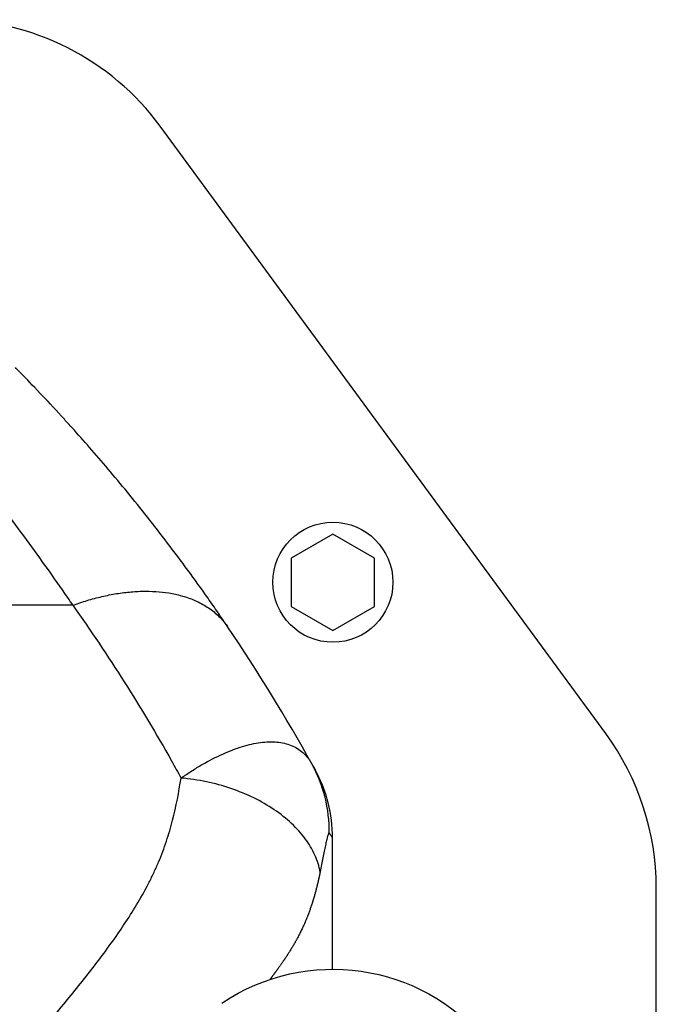
# Model space of a CAD drawing. Units: millimetres. Extents: x -7007 to 6998, y -5642 to 5736.
# Drawn here: x 55 to 177, y 3477 to 3666 of the extents above; entities that cross this region are included whole.
import ezdxf

# ---------------------------------------------------------------- set-up
doc = ezdxf.new("R2010")
doc.units = ezdxf.units.MM
doc.header["$LTSCALE"] = 20
doc.layers.add('2d', color=230, linetype='Continuous')

msp = doc.modelspace()

# ---------------------------------------------------------------- linework, layer by layer
at = {"layer": '2d'}
for p, q in [((167.24, 3529.22), (81.91, 3645.59)), ((114.97, 3567.46), (106.97, 3562.84)), ((122.97, 3562.84), (114.97, 3567.46)), ((106.97, 3562.84), (106.97, 3553.6)), ((122.97, 3553.6), (122.97, 3562.84)), ((59.42, 3561.98), (59.42, 3561.98)), ((65.14, 3553.8), (-8.99, 3553.8)), ((106.97, 3553.6), (114.97, 3548.98)), ((114.97, 3548.98), (122.97, 3553.6)), ((92.72, 3524.76), (92.72, 3524.76)), ((92.72, 3524.76), (92.72, 3524.76)), ((94.54, 3525.6), (94.54, 3525.6)), ((96.36, 3518.37), (96.36, 3518.37)), ((96.36, 3518.37), (96.36, 3518.37)), ((176.92, 3397.03), (176.92, 3499.65))]:
    msp.add_line(p, q, dxfattribs=at)
msp.add_circle((114.97, 3558.22), 11.5, dxfattribs=at)
for centre, start, end in [((41.59, 3616.02), 36.2538, 90), ((126.92, 3499.65), 0, 36.2538)]:
    msp.add_arc(centre, 50, start, end, dxfattribs=at)
at = {"layer": '2d', "extrusion": (0, 0, -1)}
msp.add_arc((-114.97, 3446.02), 38.05, 56.0713, 224.5, dxfattribs=at)
msp.add_ellipse((104.48, 3528.71), major_axis=(2.59, 1.51), ratio=0.045211, start_param=-0.016538, end_param=0, dxfattribs=at)
at = {"layer": '2d'}
for points, knots in [([(19.68, 3613.83), (20.03, 3613.38), (20.42, 3612.89), (22.28, 3610.52), (24.09, 3608.17), (28.28, 3602.76), (30.65, 3599.71), (35.7, 3593.26), (38.33, 3589.91), (43.68, 3583.06), (46.39, 3579.55), (51.83, 3572.39), (54.55, 3568.72), (58.58, 3563.16), (59.92, 3561.3), (61.9, 3558.48), (62.56, 3557.54), (63.87, 3555.65), (64.53, 3554.68), (65.14, 3553.8)], [0.219587, 0.219587, 0.219587, 0.219587, 0.2559333, 0.2559333, 0.3799444, 0.3799444, 0.5039556, 0.5039556, 0.6279667, 0.6279667, 0.7519778, 0.7519778, 0.8759889, 0.8759889, 0.9379944, 0.9379944, 0.9689972, 0.9689972, 1, 1, 1, 1]), ([(63.54, 3589.45), (62.03, 3591.11), (60.67, 3592.57), (57.94, 3595.47), (56.72, 3596.73), (55.27, 3598.22), (54.86, 3598.64), (54.39, 3599.12), (54.28, 3599.24), (54.17, 3599.35)], [0.530805, 0.530805, 0.530805, 0.530805, 0.6252772, 0.6252772, 0.7503326, 0.7503326, 0.8128603, 0.8128603, 0.8348244, 0.8348244, 0.8348244, 0.8348244]), ([(94.87, 3549.62), (94.27, 3550.5), (93.63, 3551.45), (92.35, 3553.31), (91.71, 3554.23), (89.78, 3556.97), (88.48, 3558.77), (84.6, 3564.07), (82, 3567.48), (76.88, 3573.97), (74.35, 3577.04), (69.5, 3582.77), (67.18, 3585.42), (64.54, 3588.36), (64.03, 3588.91), (63.54, 3589.45)], [0, 0, 0, 0, 0.0312639, 0.0312639, 0.0625277, 0.0625277, 0.1250554, 0.1250554, 0.2501109, 0.2501109, 0.3751663, 0.3751663, 0.5002217, 0.5002217, 0.530805, 0.530805, 0.530805, 0.530805]), ([(65.14, 3553.8), (71.99, 3544.18), (78.32, 3534.21), (84.68, 3522.89), (85.29, 3521.8), (85.89, 3520.71)], [0, 0, 0, 0, 0.543207, 0.543207, 0.600956, 0.600956, 0.600956, 0.600956]), ([(85.89, 3520.71), (85.97, 3520.76), (86.06, 3520.82), (86.23, 3520.94), (86.49, 3521.12), (87.09, 3521.52), (87.6, 3521.85), (88.61, 3522.5), (89.28, 3522.9), (91.28, 3524.06), (92.6, 3524.73), (94.54, 3525.6), (95.18, 3525.87), (96.43, 3526.34), (97.04, 3526.55), (98.84, 3527.11), (100, 3527.37), (101.66, 3527.59), (102.2, 3527.63), (103.26, 3527.66), (103.77, 3527.65), (104.75, 3527.56), (105.23, 3527.48), (106.14, 3527.27), (106.58, 3527.13), (107.82, 3526.63), (108.57, 3526.17), (109.57, 3525.28), (109.88, 3524.95), (110.31, 3524.41), (110.44, 3524.22), (110.64, 3523.92), (110.73, 3523.77), (110.82, 3523.62), (110.88, 3523.51), (110.91, 3523.46), (110.94, 3523.41)], [-0.00000006, -0.00000006, -0.00000006, -0.00000006, 0.00034605, 0.00034605, 0.00069215, 0.00138437, 0.00276879, 0.00276879, 0.00553764, 0.00553764, 0.01107535, 0.01107535, 0.0138442, 0.0138442, 0.01661305, 0.01661305, 0.02215076, 0.02215076, 0.02491961, 0.02491961, 0.02768846, 0.02768846, 0.03045732, 0.03045732, 0.03322617, 0.03322617, 0.03876387, 0.03876387, 0.04153273, 0.04153273, 0.04291715, 0.04291715, 0.04360937, 0.04395547, 0.04395547, 0.04430158, 0.04430158, 0.04430158, 0.04430158]), ([(110.94, 3523.41), (111.07, 3523.17), (111.18, 3522.99), (111.34, 3522.68), (111.41, 3522.57), (111.55, 3522.31), (111.59, 3522.24), (111.59, 3522.24)], [0, 0, 0, 0, 0.00576954, 0.00576954, 0.01153908, 0.01153908, 0.02307816, 0.02307816, 0.02307816, 0.02307816]), ([(114.27, 3510.18), (114.3, 3512.48), (114.03, 3514.78), (112.91, 3519.24), (112.06, 3521.4), (110.94, 3523.41)], [0, 0, 0, 0, 0.5, 0.5, 1, 1, 1, 1]), ([(55.8, 3468.52), (57.74, 3470.71), (59.64, 3472.9), (62.51, 3476.28), (63.5, 3477.46), (65.44, 3479.82), (66.4, 3481.01), (68.29, 3483.39), (69.22, 3484.59), (71.04, 3487.01), (71.93, 3488.23), (74.53, 3491.9), (76.17, 3494.37), (78.41, 3498.16), (79.11, 3499.43), (80.1, 3501.37), (80.42, 3502.01), (81.02, 3503.32), (81.32, 3503.97), (82.15, 3505.95), (82.65, 3507.27), (83.53, 3509.93), (83.92, 3511.27), (84.96, 3515.29), (85.47, 3518), (85.89, 3520.71)], [0.01144278, 0.01144278, 0.01144278, 0.01144278, 0.02160545, 0.02160545, 0.02700681, 0.02700681, 0.03240817, 0.03240817, 0.03780953, 0.03780953, 0.0432109, 0.0432109, 0.05401362, 0.05401362, 0.05941498, 0.05941498, 0.06211566, 0.06211566, 0.06481634, 0.06481634, 0.0702177, 0.0702177, 0.07561907, 0.07561907, 0.08642179, 0.08642179, 0.08642179, 0.08642179]), ([(112.53, 3502.7), (112.34, 3503.79), (112, 3504.87), (111.05, 3507), (110.43, 3508.05), (108.93, 3510.09), (108.05, 3511.07), (106.06, 3512.94), (104.94, 3513.82), (102.51, 3515.46), (101.2, 3516.22), (98.42, 3517.58), (96.95, 3518.18), (93.91, 3519.22), (92.34, 3519.65), (89.14, 3520.32), (87.51, 3520.56), (85.89, 3520.71)], [0, 0, 0, 0, 0.125, 0.125, 0.25, 0.25, 0.375, 0.375, 0.5, 0.5, 0.625, 0.625, 0.75, 0.75, 0.875, 0.875, 1, 1, 1, 1]), ([(114.92, 3509.24), (114.92, 3511.5), (114.64, 3513.76), (113.58, 3517.89), (112.87, 3519.77), (111.95, 3521.55)], [0, 0, 0, 0, 0.5, 0.5, 0.9423701, 0.9423701, 0.9423701, 0.9423701]), ([(114.27, 3510.18), (114.25, 3510.21), (114.23, 3510.21), (114.18, 3510.17), (114.15, 3510.13), (114.07, 3509.95), (114.01, 3509.76), (113.89, 3509.3), (113.83, 3509.03), (113.69, 3508.44), (113.62, 3508.12), (113.48, 3507.42), (113.4, 3507.05), (113.24, 3506.28), (113.16, 3505.87), (112.9, 3504.59), (112.72, 3503.68), (112.53, 3502.7)], [0, 0, 0, 0, 0.00111546, 0.00111546, 0.00223092, 0.00223092, 0.00446185, 0.00446185, 0.00669277, 0.00669277, 0.00892369, 0.00892369, 0.01115461, 0.01115461, 0.01338554, 0.01338554, 0.01784738, 0.01784738, 0.01784738, 0.01784738]), ([(114.92, 3509.24), (114.92, 3509.24), (114.92, 3509.24), (114.91, 3509.25), (114.9, 3509.26), (114.87, 3509.3), (114.84, 3509.35), (114.69, 3509.56), (114.53, 3509.8), (114.27, 3510.18)], [-0.00000006, -0.00000006, -0.00000006, -0.00000006, 0.00309675, 0.00309675, 0.00619355, 0.00619355, 0.01238716, 0.01238716, 0.02477439, 0.02477439, 0.02477439, 0.02477439]), ([(114.92, 3484.07), (114.92, 3484.72), (114.92, 3485.37), (114.92, 3486.02), (114.92, 3493.76), (114.92, 3501.5), (114.92, 3509.24)], [0.7722521, 0.7722521, 0.7722521, 0.7722521, 0.7861551, 0.7861551, 0.7861551, 0.95168, 0.95168, 0.95168, 0.95168])]:
    msp.add_open_spline(points, degree=3, knots=knots, dxfattribs=at)
msp.add_rational_spline([(65.14, 3553.8), (86.71, 3561.71), (94.87, 3549.62)], [1, 0.830176426046, 1], degree=2, dxfattribs=at)
for points in [[(110.94, 3523.41), (105.99, 3532.34), (100.62, 3541.1), (94.87, 3549.62)], [(111.95, 3521.55), (111.84, 3521.78), (111.71, 3522.01), (111.59, 3522.24)]]:
    msp.add_open_spline(points, degree=3, dxfattribs=at)
msp.add_rational_spline([(112.53, 3502.7), (112.28, 3501.46), (112, 3500.22), (111.3, 3497.61), (110.87, 3496.24), (109.85, 3493.49), (109.25, 3492.12), (107.86, 3489.39), (107.06, 3488.03), (105.73, 3486), (105.27, 3485.32), (104.32, 3483.98), (103.83, 3483.32), (103.19, 3482.47), (103.06, 3482.29), (102.92, 3482.11)], [0.99999999135, 0.999999991455, 0.999999991572, 0.999999991849, 0.999999992012, 0.999999992375, 0.999999992575, 0.999999992991, 0.999999993206, 0.999999993511, 0.99999999361, 0.999999993799, 0.999999993888, 0.999999993995, 0.999999994018, 0.99999999404], degree=3, knots=[-0.08517447, -0.08517447, -0.08517447, -0.08517447, -0.08033871, -0.08033871, -0.07498279, -0.07498279, -0.06962688, -0.06962688, -0.06427096, -0.06427096, -0.06159301, -0.06159301, -0.05891505, -0.05891505, -0.05817237, -0.05817237, -0.05817237, -0.05817237], dxfattribs=at)

doc.saveas('drawing.dxf')
